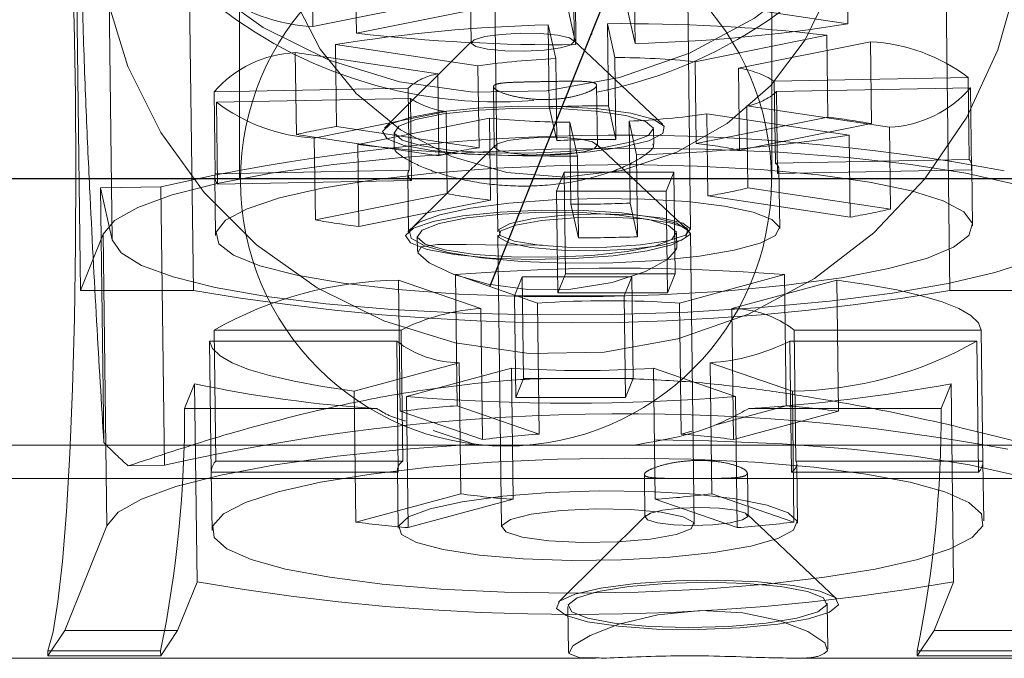
# Model space of a CAD drawing. Units: millimetres. Extents: x 1280 to 20500, y 500 to 29700.
# Drawn here: x 12047 to 12106, y 15502 to 15540 of the extents above; entities that cross this region are included whole.
import ezdxf

# ---------------------------------------------------------------- set-up
doc = ezdxf.new("R2010")
doc.units = ezdxf.units.MM
doc.header["$LTSCALE"] = 100
doc.header["$PDSIZE"] = -1
doc.linetypes.add('CENTERX2', pattern=[20.32, 12.7, -2.54, 2.54, -2.54])
doc.linetypes.add('HIDDEN', pattern=[1.905, 1.27, -0.635])

msp = doc.modelspace()

# ---------------------------------------------------------------- linework, layer by layer
at = {"color": 7, "linetype": 'HIDDEN', "lineweight": 0}
for p, q in [((12060.3443, 15585.3695), (12060.3443, 15530.6034)), ((12092.3444, 15530.6034), (12092.3444, 15585.5077)), ((12075.5689, 15551.0483), (12075.8672, 15527.4174)), ((12087.4662, 15527.5638), (12087.168, 15551.1947)), ((12052.6905, 15526.9407), (12052.3922, 15550.5717)), ((12050.7867, 15523.908), (12050.481, 15548.1298)), ((12057.5695, 15523.908), (12057.2637, 15548.1298)), ((12103.0539, 15523.908), (12102.7482, 15548.1298)), ((12064.7575, 15539.758), (12064.6954, 15544.6811)), ((12096.9172, 15539.9292), (12096.855, 15544.8523)), ((12067.3078, 15544.2917), (12067.3699, 15539.3685)), ((12080.5731, 15538.6795), (12080.511, 15543.6027)), ((12084.0681, 15543.6702), (12084.1302, 15538.7471)), ((12074.2252, 15542.3983), (12074.2708, 15538.7812)), ((12080.4703, 15538.8595), (12080.4247, 15542.4823)), ((12064.7575, 15539.758), (12072.6861, 15541.3479)), ((12075.2986, 15540.9585), (12067.3699, 15539.3685)), ((12096.9172, 15539.9292), (12088.351, 15541.2061)), ((12080.5731, 15538.6795), (12080.1222, 15540.7068)), ((12083.6793, 15540.7742), (12084.1302, 15538.7471)), ((12078.9049, 15539.865), (12078.9671, 15534.9419)), ((12079.3557, 15537.8379), (12078.9049, 15539.865)), ((12082.5241, 15535.0094), (12082.462, 15539.9325)), ((12082.462, 15539.9325), (12082.9128, 15537.9053)), ((12087.7366, 15537.6536), (12095.6651, 15539.2436)), ((12095.6651, 15539.2436), (12095.7273, 15534.3205)), ((12066.18, 15533.7598), (12066.1179, 15538.6829)), ((12066.1179, 15538.6829), (12074.684, 15537.406)), ((12074.3185, 15538.8774), (12069.0693, 15533.6599)), ((12085.7996, 15533.8711), (12080.4203, 15538.9544)), ((12098.2776, 15538.8541), (12090.349, 15537.2642)), ((12098.3397, 15533.931), (12098.2776, 15538.8541)), ((12063.6998, 15538.198), (12063.7621, 15533.2749)), ((12072.266, 15536.9211), (12063.6998, 15538.198)), ((12074.7461, 15532.4829), (12074.684, 15537.406)), ((12079.3557, 15537.8379), (12079.4179, 15532.9148)), ((12082.9749, 15532.9822), (12082.9128, 15537.9053)), ((12087.7366, 15537.6536), (12087.7987, 15532.7305)), ((12072.266, 15536.9211), (12072.3282, 15531.998)), ((12090.4112, 15532.3411), (12090.349, 15537.2642)), ((12081.8608, 15532.6076), (12081.815, 15536.2305)), ((12092.4991, 15536.4763), (12104.1627, 15536.6976)), ((12092.4991, 15536.4763), (12092.5612, 15531.5532)), ((12104.1627, 15536.6976), (12104.2248, 15531.7745)), ((12058.8194, 15535.8372), (12070.483, 15536.0585)), ((12058.8816, 15530.9141), (12058.8194, 15535.8372)), ((12070.5451, 15531.1354), (12070.483, 15536.0585)), ((12075.6156, 15536.1464), (12075.6613, 15532.5294)), ((12104.3001, 15536.0794), (12092.6366, 15535.8581)), ((12092.6987, 15530.935), (12092.6366, 15535.8581)), ((12104.3623, 15531.1563), (12104.3001, 15536.0794)), ((12070.6205, 15535.4403), (12058.957, 15535.219)), ((12058.957, 15535.219), (12059.0191, 15530.2958)), ((12070.6205, 15535.4403), (12070.6826, 15530.5172)), ((12082.5241, 15535.0094), (12082.9749, 15532.9822)), ((12090.8536, 15534.9956), (12099.4197, 15533.7186)), ((12090.8536, 15534.9956), (12090.9157, 15530.0724)), ((12064.842, 15533.0625), (12072.7706, 15534.6525)), ((12072.8327, 15529.7294), (12072.7706, 15534.6525)), ((12079.4179, 15532.9148), (12078.9671, 15534.9419)), ((12088.4976, 15529.5876), (12088.4355, 15534.5107)), ((12097.0017, 15533.2338), (12088.4355, 15534.5107)), ((12075.3831, 15534.263), (12067.4545, 15532.6731)), ((12075.3831, 15534.263), (12075.4452, 15529.3399)), ((12080.2689, 15529.0883), (12080.2068, 15534.0113)), ((12080.6576, 15531.9841), (12080.2068, 15534.0113)), ((12083.7638, 15534.0788), (12084.2147, 15532.0516)), ((12083.7638, 15534.0788), (12083.826, 15529.1557)), ((12087.7987, 15532.7305), (12095.7273, 15534.3205)), ((12098.3397, 15533.931), (12090.4112, 15532.3411)), ((12072.3282, 15531.998), (12063.7621, 15533.2749)), ((12066.18, 15533.7598), (12074.7461, 15532.4829)), ((12069.6384, 15533.4049), (12069.6497, 15532.5031)), ((12085.2485, 15532.7039), (12085.237, 15533.6018)), ((12097.0639, 15528.3107), (12097.0017, 15533.2338)), ((12099.4197, 15533.7186), (12099.4818, 15528.7955)), ((12064.9041, 15528.1395), (12064.842, 15533.0625)), ((12067.4545, 15532.6731), (12067.5166, 15527.75)), ((12075.709, 15532.6256), (12070.4596, 15527.408)), ((12087.19, 15527.6192), (12081.8106, 15532.7026)), ((12084.2147, 15532.0516), (12084.2768, 15527.1285)), ((12080.7197, 15527.061), (12080.6576, 15531.9841)), ((12092.5612, 15531.5532), (12104.2248, 15531.7745)), ((12058.8816, 15530.9141), (12070.5451, 15531.1354)), ((12070.4628, 15530.8944), (12070.5075, 15527.3497)), ((12079.4072, 15529.8617), (12079.8695, 15531.0146)), ((12079.8695, 15531.0146), (12086.4527, 15531.0146)), ((12079.9465, 15524.91), (12079.8695, 15531.0146)), ((12086.4527, 15531.0146), (12085.9904, 15529.8617)), ((12086.5299, 15524.91), (12086.4527, 15531.0146)), ((12104.3623, 15531.1563), (12092.6987, 15530.935)), ((12092.8258, 15527.6314), (12092.7811, 15531.1761)), ((12104.4248, 15527.7778), (12104.3801, 15531.3225)), ((12058.8638, 15530.7479), (12058.9085, 15527.2033)), ((12070.6826, 15530.5172), (12059.0191, 15530.2958)), ((12051.9954, 15530.0667), (12055.6152, 15530.1354)), ((12051.9954, 15530.0667), (12052.1886, 15514.7558)), ((12052.6905, 15526.9407), (12051.9954, 15530.0667)), ((12055.8264, 15513.3967), (12055.6152, 15530.1354)), ((12064.9041, 15528.1395), (12072.8327, 15529.7294)), ((12085.9904, 15529.8617), (12079.4072, 15529.8617)), ((12079.4842, 15523.757), (12079.4072, 15529.8617)), ((12086.0676, 15523.757), (12085.9904, 15529.8617)), ((12090.9157, 15530.0724), (12099.4818, 15528.7955)), ((12075.4452, 15529.3399), (12067.5166, 15527.75)), ((12080.7197, 15527.061), (12080.2689, 15529.0883)), ((12083.826, 15529.1557), (12084.2768, 15527.1285)), ((12097.0639, 15528.3107), (12088.4976, 15529.5876)), ((12052.1442, 15527.2937), (12050.7867, 15523.908)), ((12052.1442, 15527.2937), (12052.3653, 15509.7674)), ((12086.6388, 15526.4521), (12086.6275, 15527.3499)), ((12087.6899, 15509.8406), (12087.4687, 15527.3669)), ((12071.0287, 15527.1531), (12071.0402, 15526.2513)), ((12075.8697, 15527.2205), (12076.0908, 15509.6942)), ((12079.4842, 15523.757), (12079.9465, 15524.91)), ((12079.9465, 15524.91), (12086.5299, 15524.91)), ((12086.5299, 15524.91), (12086.0676, 15523.757)), ((12069.9092, 15524.5211), (12070.0086, 15516.6442)), ((12069.9092, 15524.5211), (12074.8478, 15522.8156)), ((12073.4243, 15516.9761), (12073.3249, 15524.8531)), ((12078.2635, 15523.1476), (12073.3249, 15524.8531)), ((12076.8856, 15523.5727), (12077.3479, 15524.7257)), ((12077.3479, 15524.7257), (12083.9311, 15524.7257)), ((12077.4249, 15518.621), (12077.3479, 15524.7257)), ((12083.9311, 15524.7257), (12083.4688, 15523.5727)), ((12084.0082, 15518.621), (12083.9311, 15524.7257)), ((12093.1058, 15524.8531), (12086.7995, 15523.1476)), ((12089.949, 15522.8156), (12096.2553, 15524.5211)), ((12093.1058, 15524.8531), (12093.2052, 15516.9761)), ((12096.3547, 15516.6442), (12096.2553, 15524.5211)), ((12050.7867, 15523.908), (12057.5695, 15523.908)), ((12086.0676, 15523.757), (12079.4842, 15523.757)), ((12103.0539, 15523.908), (12109.8367, 15523.908)), ((12083.4688, 15523.5727), (12076.8856, 15523.5727)), ((12076.9626, 15517.468), (12076.8856, 15523.5727)), ((12078.3629, 15515.2706), (12078.2635, 15523.1476)), ((12083.5459, 15517.468), (12083.4688, 15523.5727)), ((12086.7995, 15523.1476), (12086.8989, 15515.2706)), ((12074.8478, 15522.8156), (12074.9472, 15514.9386)), ((12090.0484, 15514.9386), (12089.949, 15522.8156)), ((12058.9153, 15513.644), (12058.8158, 15521.5209)), ((12070.0607, 15521.5209), (12058.8158, 15521.5209)), ((12070.1602, 15513.644), (12070.0607, 15521.5209)), ((12093.6979, 15521.5209), (12093.7973, 15513.644)), ((12104.9428, 15521.5209), (12093.6979, 15521.5209)), ((12104.9428, 15521.5209), (12105.0422, 15513.644)), ((12058.5496, 15520.8571), (12058.6491, 15512.9801)), ((12058.5496, 15520.8571), (12069.7945, 15520.8571)), ((12069.7945, 15520.8571), (12069.894, 15512.9801)), ((12093.5311, 15512.9801), (12093.4317, 15520.8571)), ((12093.4317, 15520.8571), (12104.6766, 15520.8571)), ((12104.776, 15512.9801), (12104.6766, 15520.8571)), ((12073.5434, 15519.5624), (12067.2371, 15517.8568)), ((12070.3867, 15517.525), (12076.6929, 15519.2305)), ((12073.6429, 15511.6854), (12073.5434, 15519.5624)), ((12076.6929, 15519.2305), (12076.7924, 15511.3535)), ((12085.3283, 15511.3535), (12085.2289, 15519.2305)), ((12085.2289, 15519.2305), (12090.1675, 15517.525)), ((12093.5832, 15517.8568), (12088.6446, 15519.5624)), ((12088.6446, 15519.5624), (12088.744, 15511.6854)), ((12076.9626, 15517.468), (12077.4249, 15518.621)), ((12077.4249, 15518.621), (12084.0082, 15518.621)), ((12084.0082, 15518.621), (12083.5459, 15517.468)), ((12057.6403, 15518.2958), (12057.0437, 15516.8077)), ((12057.6403, 15518.2958), (12057.7906, 15506.3817)), ((12067.3366, 15509.9798), (12067.2371, 15517.8568)), ((12093.5832, 15517.8568), (12093.6827, 15509.9798)), ((12102.5281, 15516.8077), (12103.1247, 15518.2958)), ((12103.1247, 15518.2958), (12103.2752, 15506.3817)), ((12070.3867, 15517.525), (12070.4861, 15509.648)), ((12083.5459, 15517.468), (12076.9626, 15517.468)), ((12090.2669, 15509.648), (12090.1675, 15517.525)), ((12068.6024, 15516.8077), (12057.0437, 15516.8077)), ((12070.0086, 15516.6442), (12074.9472, 15514.9386)), ((12078.3629, 15515.2706), (12073.4243, 15516.9761)), ((12093.2052, 15516.9761), (12088.9202, 15515.8172)), ((12090.0484, 15514.9386), (12096.3547, 15516.6442)), ((12102.5281, 15516.8077), (12090.9693, 15516.8077)), ((12071.9842, 15515.4952), (12074.5157, 15514.6399)), ((12087.548, 15515.4461), (12086.8989, 15515.2706)), ((12012.7189, 15514.6034), (12142.0828, 15514.6034)), ((12053.6555, 15513.3556), (12055.8264, 15513.3967)), ((12070.1602, 15513.644), (12058.9153, 15513.644)), ((12069.8466, 15513.1606), (12069.8913, 15509.6159)), ((12105.0422, 15513.644), (12093.7973, 15513.644)), ((12093.8894, 15509.9188), (12093.8447, 15513.4635)), ((12105.0885, 15510.0602), (12105.0438, 15513.6048)), ((12013.3055, 15512.6034), (12142.6693, 15512.6034)), ((12058.6475, 15513.0192), (12058.6922, 15509.4745)), ((12058.6491, 15512.9801), (12069.894, 15512.9801)), ((12084.687, 15512.8496), (12084.7194, 15510.2811)), ((12090.9189, 15510.3593), (12090.8865, 15512.9254)), ((12093.5311, 15512.9801), (12104.776, 15512.9801)), ((12073.6429, 15511.6854), (12067.3366, 15509.9798)), ((12070.4861, 15509.648), (12076.7924, 15511.3535)), ((12085.3283, 15511.3535), (12090.2669, 15509.648)), ((12093.6827, 15509.9798), (12088.744, 15511.6854)), ((12084.7671, 15510.3773), (12079.5177, 15505.1597)), ((12096.2482, 15505.3709), (12090.8687, 15510.4543)), ((12052.3653, 15509.7674), (12049.8382, 15503.4645)), ((12056.621, 15503.4645), (12057.7906, 15506.3817)), ((12103.2752, 15506.3817), (12102.1054, 15503.4645)), ((12080.0868, 15504.9047), (12080.1216, 15502.1478)), ((12095.7204, 15502.3447), (12095.6856, 15505.1017)), ((12049.8382, 15503.4645), (12048.8241, 15501.9509)), ((12056.621, 15503.4645), (12049.8382, 15503.4645)), ((12055.6068, 15501.9509), (12056.621, 15503.4645)), ((12102.1054, 15503.4645), (12101.0913, 15501.9509)), ((12108.8882, 15503.4645), (12102.1054, 15503.4645)), ((12048.8204, 15502.2463), (12055.6032, 15502.2463)), ((12048.8204, 15502.2463), (12048.8241, 15501.9509)), ((12048.8241, 15501.9509), (12055.6068, 15501.9509)), ((12055.6032, 15502.2463), (12055.6068, 15501.9509)), ((12101.0876, 15502.2463), (12107.8703, 15502.2463)), ((12101.0876, 15502.2463), (12101.0913, 15501.9509)), ((12101.0913, 15501.9509), (12107.874, 15501.9509))]:
    msp.add_line(p, q, dxfattribs=at)
at = {"color": 7, "linetype": 'CENTERX2'}
for p, q in [((12075.413, 15524.1827), (12093.9206, 15570.3413)), ((12146.8801, 15530.6034), (12011.5892, 15530.6034)), ((12146.8801, 15530.6034), (12011.5892, 15530.6034))]:
    msp.add_line(p, q, dxfattribs=at)
at = {"color": 7, "linetype": 'Continuous', "lineweight": 15}
for p, q in [((12029.2231, 15501.8034), (12081.7426, 15501.8034)), ((12093.439, 15501.8034), (12126.7518, 15501.8034))]:
    msp.add_line(p, q, dxfattribs=at)
at = {"color": 7, "linetype": 'HIDDEN', "lineweight": 0, "flags": 128}
for points in [[(12075.9016, 15590.2446), (12080.339, 15589.9761), (12084.6704, 15589.0092), (12088.7835, 15587.369), (12092.572, 15585.098), (12095.9376, 15582.2549), (12098.7932, 15578.9135), (12101.0648, 15575.1603), (12102.6936, 15571.0924), (12103.6373, 15566.8153), (12103.8717, 15562.4396), (12103.3905, 15558.0788), (12102.2064, 15553.8458), (12100.3497, 15549.8502), (12097.8688, 15546.1954), (12094.8279, 15542.9762), (12091.3057, 15540.2759), (12087.3935, 15538.1645), (12083.1925, 15536.6966), (12078.8117, 15535.9103), (12074.3642, 15535.8259), (12069.9656, 15536.4457), (12065.7295, 15537.7535), (12061.7659, 15539.7154), (12058.1772, 15542.2807), (12055.0566, 15545.383), (12052.4846, 15548.9419), (12050.5281, 15552.8652), (12049.2376, 15557.0512), (12048.6467, 15561.3917), (12048.7704, 15565.7742), (12049.6059, 15570.0851), (12051.1311, 15574.2128), (12053.3069, 15578.0504), (12056.0769, 15581.4986), (12059.3691, 15584.4679), (12063.0984, 15586.8816), (12067.1682, 15588.6771), (12071.4731, 15589.8079), (12075.9016, 15590.2446)], [(12079.3157, 15575.2113), (12083.8081, 15574.9394), (12088.1931, 15573.9605), (12092.357, 15572.3001), (12096.1924, 15570.0009), (12099.5997, 15567.1228), (12102.4905, 15563.74), (12104.7903, 15559.9403), (12106.4392, 15555.8221), (12107.3947, 15551.492), (12107.6319, 15547.0622), (12107.1448, 15542.6474), (12105.9459, 15538.362), (12104.0664, 15534.3169), (12101.5549, 15530.6169), (12098.4763, 15527.3578), (12094.9105, 15524.6241), (12090.9498, 15522.4866), (12086.6969, 15521.0006), (12082.2617, 15520.2045), (12077.7593, 15520.1191), (12073.3062, 15520.7465), (12069.0178, 15522.0704), (12065.0051, 15524.0567), (12061.372, 15526.6538), (12058.2126, 15529.7945), (12055.6089, 15533.3974), (12053.6282, 15537.3692), (12052.3217, 15541.6071), (12051.7235, 15546.0013), (12051.8488, 15550.438), (12052.6944, 15554.8022), (12054.2387, 15558.9811), (12056.4414, 15562.8662), (12059.2456, 15566.357), (12062.5786, 15569.3631), (12066.354, 15571.8067), (12070.4742, 15573.6244), (12074.8324, 15574.7691), (12079.3157, 15575.2113)], [(12079.8774, 15530.7063), (12083.3325, 15531.1186), (12086.6374, 15532.2074), (12089.6568, 15533.9281), (12092.2672, 15536.2102), (12094.3614, 15538.9603), (12095.8539, 15542.0659), (12096.6837, 15545.3997), (12096.8167, 15548.8253), (12096.2473, 15552.2025), (12094.9991, 15555.3929), (12093.123, 15558.266), (12090.6959, 15560.7042), (12087.8171, 15562.6076), (12084.6045, 15563.8983), (12081.1896, 15564.5235), (12077.7123, 15564.4575), (12074.315, 15563.7031), (12071.1365, 15562.2911), (12068.307, 15560.2794), (12065.9426, 15557.7503), (12064.14, 15554.8074), (12062.9729, 15551.5711), (12062.489, 15548.174), (12062.7084, 15544.755), (12063.6219, 15541.4543), (12065.1921, 15538.4068), (12067.3548, 15535.7375), (12070.0214, 15533.5555), (12073.0828, 15531.9502), (12076.4135, 15530.9874), (12079.8774, 15530.7063)], [(12048.1045, 15558.9606), (12048.4245, 15559.3985), (12048.7454, 15559.1274), (12049.0594, 15558.1539), (12049.3586, 15556.5021), (12049.6358, 15554.2125), (12049.8841, 15551.3417), (12050.0974, 15547.9601), (12050.2704, 15544.1512), (12050.399, 15540.0087), (12050.4798, 15535.6346), (12050.5109, 15531.1366), (12050.4916, 15526.6255), (12050.4223, 15522.2124), (12050.3049, 15518.0058), (12050.1419, 15514.1095), (12049.9377, 15510.6193), (12049.6972, 15507.6212), (12049.4262, 15505.1889), (12049.1315, 15503.3824), (12048.8204, 15502.2463)], [(12077.2508, 15539.3587), (12078.4453, 15539.3402), (12079.4761, 15539.2426), (12080.1865, 15539.0807), (12080.4681, 15538.8791), (12080.278, 15538.6686), (12079.6455, 15538.4812), (12078.6666, 15538.3455), (12077.4903, 15538.282), (12076.2959, 15538.3005), (12075.2651, 15538.3981), (12074.5548, 15538.56), (12074.2731, 15538.7616), (12074.4631, 15538.9721), (12075.0957, 15539.1595), (12076.0746, 15539.2953), (12077.2508, 15539.3587)], [(12077.1095, 15534.9795), (12079.6274, 15534.9615), (12081.9508, 15534.8138), (12083.8732, 15534.5497), (12085.2237, 15534.1927), (12085.8824, 15533.7744), (12085.7909, 15533.332), (12084.957, 15532.9049), (12083.4551, 15532.5309), (12081.4185, 15532.2434), (12079.0281, 15532.0678), (12076.4965, 15532.0197), (12074.0485, 15532.1035), (12071.9017, 15532.3117), (12070.2467, 15532.6257), (12069.2307, 15533.0178), (12068.944, 15533.453), (12069.4119, 15533.8927), (12070.5929, 15534.2978), (12072.3822, 15534.6323), (12074.6206, 15534.8664), (12077.1095, 15534.9795)], [(12077.739, 15532.1488), (12080.1326, 15532.2608), (12082.2624, 15532.4944), (12083.9199, 15532.8268), (12084.9429, 15533.2255), (12085.2313, 15533.6513), (12084.7567, 15534.0626), (12083.5657, 15534.4192), (12081.775, 15534.6862), (12079.5596, 15534.8374), (12077.1364, 15534.8579), (12074.7428, 15534.7459), (12072.613, 15534.5123), (12070.9555, 15534.1799), (12069.9325, 15533.7813), (12069.6441, 15533.3555), (12070.1187, 15532.9441), (12071.3097, 15532.5875), (12073.1005, 15532.3206), (12075.3158, 15532.1694), (12077.739, 15532.1488)], [(12078.6413, 15533.1069), (12079.8358, 15533.0884), (12080.8666, 15532.9908), (12081.5768, 15532.8288), (12081.8584, 15532.6273), (12081.6685, 15532.4168), (12081.0359, 15532.2294), (12080.0569, 15532.0936), (12078.8808, 15532.0302), (12077.6863, 15532.0486), (12076.6554, 15532.1463), (12075.9451, 15532.3082), (12075.6636, 15532.5097), (12075.8535, 15532.7202), (12076.4861, 15532.9076), (12077.4651, 15533.0434), (12078.6413, 15533.1069)], [(12052.1442, 15527.2937), (12052.832, 15528.1025), (12054.2299, 15528.8916), (12056.3035, 15529.6413), (12059.0016, 15530.333), (12062.2579, 15530.9501), (12065.9921, 15531.477), (12070.1125, 15531.901), (12074.5173, 15532.2115), (12079.0982, 15532.401), (12083.7425, 15532.4646), (12088.3356, 15532.401), (12092.7647, 15532.2115), (12096.9206, 15531.901), (12100.7009, 15531.477), (12104.0126, 15530.9501), (12106.7741, 15530.333), (12108.9174, 15529.6413), (12110.3898, 15528.8916), (12111.155, 15528.1025), (12111.1941, 15527.2937)], [(12104.4079, 15527.922), (12104.1994, 15527.2094), (12103.2667, 15526.5057), (12101.6398, 15525.8337), (12099.3708, 15525.215), (12096.5329, 15524.6694), (12093.2171, 15524.2145), (12089.5301, 15523.8649), (12085.5904, 15523.6317), (12081.5245, 15523.5226), (12077.4633, 15523.5411), (12073.5371, 15523.6865), (12069.8723, 15523.9542), (12066.5864, 15524.3355), (12063.7853, 15524.8182), (12061.559, 15525.3868), (12059.9788, 15526.023), (12059.0957, 15526.7065), (12058.9382, 15527.4152), (12059.5111, 15528.1261), (12060.7961, 15528.8167), (12062.7519, 15529.4647), (12065.3157, 15530.0492), (12068.4049, 15530.5516), (12071.9205, 15530.9555), (12075.7493, 15531.248), (12079.7682, 15531.4198), (12083.8482, 15531.4653), (12087.8581, 15531.383), (12091.669, 15531.1757), (12095.1583, 15530.8499), (12098.2142, 15530.4161), (12100.7381, 15529.8883), (12102.649, 15529.2834), (12103.8855, 15528.621), (12104.4079, 15527.922)], [(12092.8174, 15527.7022), (12092.5744, 15527.2136), (12091.6458, 15526.7423), (12090.0903, 15526.3181), (12088.0055, 15525.9676), (12085.5224, 15525.7127), (12082.7971, 15525.5696), (12080.0006, 15525.5471), (12077.3089, 15525.6469), (12074.891, 15525.8623), (12072.8989, 15526.1803), (12071.4576, 15526.5805), (12070.6579, 15527.0377), (12070.5497, 15527.5235), (12071.1403, 15528.0073), (12072.3921, 15528.4586), (12074.2267, 15528.849), (12076.5289, 15529.1541), (12079.1538, 15529.3547), (12081.9367, 15529.4381), (12084.7025, 15529.3992), (12087.2777, 15529.2404), (12089.5002, 15528.9716), (12091.2305, 15528.6096), (12092.36, 15528.1775), (12092.8174, 15527.7022)], [(12078.4998, 15528.7276), (12081.0177, 15528.7095), (12083.3411, 15528.5619), (12085.2635, 15528.2979), (12086.6141, 15527.9409), (12087.2729, 15527.5226), (12087.1812, 15527.0802), (12086.3475, 15526.653), (12084.8454, 15526.2791), (12082.8089, 15525.9916), (12080.4186, 15525.816), (12077.8869, 15525.7679), (12075.439, 15525.8516), (12073.292, 15526.0599), (12071.6372, 15526.3739), (12070.6211, 15526.7659), (12070.3343, 15527.2012), (12070.8022, 15527.6408), (12071.9833, 15528.0459), (12073.7726, 15528.3804), (12076.0111, 15528.6146), (12078.4998, 15528.7276)], [(12079.1293, 15525.897), (12081.5229, 15526.009), (12083.6527, 15526.2426), (12085.3103, 15526.575), (12086.3334, 15526.9736), (12086.6216, 15527.3994), (12086.1472, 15527.8108), (12084.9562, 15528.1674), (12083.1653, 15528.4343), (12080.9499, 15528.5856), (12078.5269, 15528.6061), (12076.1333, 15528.4941), (12074.0035, 15528.2605), (12072.3459, 15527.9281), (12071.3229, 15527.5295), (12071.0346, 15527.1037), (12071.5091, 15526.6923), (12072.7, 15526.3357), (12074.4909, 15526.0687), (12076.7063, 15525.9175), (12079.1293, 15525.897)], [(12087.462, 15527.6005), (12087.1515, 15527.2293), (12086.1003, 15526.8933), (12084.4504, 15526.6379), (12082.4244, 15526.4977), (12080.2962, 15526.4916), (12078.3531, 15526.6205), (12076.8575, 15526.8668), (12076.0113, 15527.1974), (12075.9289, 15527.5676), (12076.6215, 15527.9273), (12077.9955, 15528.2282), (12079.8652, 15528.4293), (12081.9783, 15528.5037), (12084.0493, 15528.4412), (12085.7985, 15528.2505), (12086.9896, 15527.957), (12087.462, 15527.6005)], [(12110.6428, 15528.0404), (12110.4612, 15527.2458), (12109.5707, 15526.4572), (12107.9931, 15525.6941), (12105.7673, 15524.9752), (12102.9478, 15524.3182), (12099.6046, 15523.7393), (12095.8195, 15523.2528), (12091.686, 15522.8708), (12087.3058, 15522.6023), (12082.7867, 15522.4544), (12078.24, 15522.4303), (12073.7778, 15522.5309), (12069.5097, 15522.7537), (12065.541, 15523.093), (12061.9694, 15523.5406), (12058.8828, 15524.0855), (12056.3573, 15524.7143), (12054.4548, 15525.4114), (12053.2225, 15526.1596), (12052.6905, 15526.9407)], [(12087.4544, 15527.2937), (12086.917, 15526.9276), (12085.6708, 15526.6111), (12083.8842, 15526.3866), (12081.7984, 15526.2847), (12079.6952, 15526.3191), (12077.8586, 15526.4851), (12076.5365, 15526.7602), (12075.9077, 15527.1075), (12076.057, 15527.4799), (12076.9643, 15527.827), (12078.507, 15528.1023), (12080.4766, 15528.2682), (12082.6075, 15528.3025), (12084.6115, 15528.2006), (12086.2182, 15527.9763), (12087.2105, 15527.6597), (12087.4544, 15527.2937)], [(12086.5736, 15526.45), (12086.6249, 15526.3773), (12086.0739, 15525.7668), (12084.7607, 15525.049), (12082.7459, 15524.3853), (12080.2617, 15523.9843), (12077.687, 15523.9617), (12075.289, 15524.2881), (12073.2323, 15524.8717), (12071.7439, 15525.5635), (12071.0697, 15526.157), (12071.2653, 15526.5202), (12072.2519, 15526.6641), (12073.9788, 15526.6641), (12076.3056, 15526.6259), (12078.5518, 15526.6368), (12078.5518, 15526.6368)], [(12104.9428, 15521.5209), (12104.7711, 15521.964), (12104.3192, 15522.3975), (12103.5924, 15522.8164), (12102.5996, 15523.2154), (12101.3529, 15523.5898), (12099.8675, 15523.935), (12098.1613, 15524.2467), (12096.2553, 15524.5211)], [(12058.5496, 15520.8571), (12058.7212, 15520.414), (12059.1732, 15519.9804), (12059.9001, 15519.5616), (12060.8928, 15519.1625), (12062.1395, 15518.7881), (12063.625, 15518.443), (12065.3311, 15518.1313), (12067.2371, 15517.8568)], [(12111.4154, 15509.7674), (12111.3762, 15510.5762), (12110.611, 15511.3653), (12109.1386, 15512.1149), (12106.9952, 15512.8068), (12104.2337, 15513.4238), (12100.9221, 15513.9507), (12097.1417, 15514.3747), (12092.986, 15514.6853), (12088.5569, 15514.8747), (12085.3536, 15514.9325)], [(12074.4574, 15514.6693), (12070.3336, 15514.3747), (12066.2134, 15513.9507), (12062.4791, 15513.4238), (12059.2228, 15512.8068), (12056.5246, 15512.1149), (12054.4511, 15511.3653), (12053.0533, 15510.5762), (12052.3653, 15509.7674)], [(12058.7492, 15509.7674), (12058.8186, 15509.0636), (12059.5889, 15508.3812), (12061.0369, 15507.7409), (12063.1186, 15507.1622), (12065.7706, 15506.6626), (12068.9124, 15506.2574), (12072.4486, 15505.9589), (12076.2715, 15505.776), (12080.2653, 15505.7144), (12084.3085, 15505.776), (12088.2781, 15505.9589), (12092.0537, 15506.2574), (12095.5204, 15506.6626), (12098.573, 15507.1622), (12101.1187, 15507.7409), (12103.0802, 15508.3812), (12104.3979, 15509.0636), (12105.0316, 15509.7674), (12104.9622, 15510.4711), (12104.1918, 15511.1536), (12102.7437, 15511.7938), (12100.6621, 15512.3725), (12098.0101, 15512.8721), (12094.8683, 15513.2773), (12091.3322, 15513.5759), (12087.5092, 15513.7587), (12083.5154, 15513.8203), (12079.4723, 15513.7587), (12075.5026, 15513.5759), (12071.727, 15513.2773), (12068.2603, 15512.8721), (12065.2077, 15512.3725), (12062.662, 15511.7938), (12060.7005, 15511.1536), (12059.3829, 15510.4711), (12058.7492, 15509.7674)], [(12070.1602, 15513.644), (12070.0611, 15513.5614), (12069.9806, 15513.4785), (12069.9189, 15513.3953), (12069.8761, 15513.312), (12069.8521, 15513.2287), (12069.8471, 15513.1456), (12069.8611, 15513.0626), (12069.894, 15512.9801)], [(12093.5311, 15512.9801), (12093.6302, 15513.0626), (12093.7107, 15513.1456), (12093.7724, 15513.2287), (12093.8152, 15513.312), (12093.8392, 15513.3953), (12093.8442, 15513.4785), (12093.8302, 15513.5614), (12093.7973, 15513.644)], [(12069.9208, 15509.7674), (12070.0878, 15509.246), (12070.9964, 15508.7575), (12072.5895, 15508.3324), (12074.767, 15507.9974), (12077.3922, 15507.7736), (12080.2999, 15507.6752), (12083.3076, 15507.7082), (12086.2262, 15507.8706), (12088.8724, 15508.1521), (12091.08, 15508.5351), (12092.71, 15508.9956), (12093.6602, 15509.5047), (12093.8709, 15510.0301), (12093.3288, 15510.5391), (12092.0681, 15510.9996), (12090.1678, 15511.3826), (12087.7473, 15511.6641), (12084.9589, 15511.8265), (12081.9777, 15511.8595), (12078.9909, 15511.7611), (12076.1864, 15511.5373), (12073.7402, 15511.2025), (12071.8063, 15510.7772), (12070.5059, 15510.2887), (12069.9208, 15509.7674)], [(12076.1051, 15509.7674), (12076.349, 15509.4013), (12077.3413, 15509.0848), (12078.948, 15508.8603), (12080.9521, 15508.7584), (12083.0828, 15508.7929), (12085.0526, 15508.9588), (12086.5953, 15509.2339), (12087.5025, 15509.5812), (12087.6519, 15509.9535), (12087.023, 15510.3008), (12085.701, 15510.5759), (12083.8643, 15510.7419), (12081.7611, 15510.7763), (12079.6753, 15510.6744), (12077.8887, 15510.45), (12076.6425, 15510.1334), (12076.1051, 15509.7674)], [(12090.9113, 15510.3202), (12090.5929, 15510.1129), (12089.8521, 15509.9373), (12088.8019, 15509.8199), (12087.602, 15509.7786), (12086.4352, 15509.8199), (12085.4791, 15509.9373), (12084.8793, 15510.1129), (12084.7269, 15510.3202), (12085.0455, 15510.5274), (12085.7862, 15510.7031), (12086.8365, 15510.8205), (12088.0363, 15510.8618), (12089.203, 15510.8205), (12090.1592, 15510.7031), (12090.759, 15510.5274), (12090.9113, 15510.3202)], [(12096.3647, 15505.0032), (12095.8126, 15504.5655), (12094.5561, 15504.1667), (12092.707, 15503.8422), (12090.4295, 15503.621), (12087.9262, 15503.5225), (12085.4192, 15503.5555), (12083.1314, 15503.7173), (12081.2662, 15503.9933), (12079.9891, 15504.3589), (12079.4138, 15504.782), (12079.5912, 15505.2246), (12080.5057, 15505.6475), (12082.0761, 15506.0132), (12084.1626, 15506.2891), (12086.58, 15506.4509), (12089.1136, 15506.4839), (12091.538, 15506.3854), (12093.6379, 15506.1642), (12095.2269, 15505.8397), (12096.1635, 15505.4409), (12096.3647, 15505.0032)], [(12080.106, 15505.0032), (12080.318, 15504.5822), (12081.2708, 15504.2022), (12082.8711, 15503.9009), (12084.9624, 15503.7073), (12087.3399, 15503.6406), (12089.7709, 15503.7073), (12092.0173, 15503.9009), (12093.8594, 15504.2022), (12095.1169, 15504.5822), (12095.6665, 15505.0032), (12095.4546, 15505.4243), (12094.5017, 15505.8042), (12092.9014, 15506.1055), (12090.8101, 15506.2991), (12088.4326, 15506.3658), (12086.0016, 15506.2991), (12083.7551, 15506.1055), (12081.913, 15505.8042), (12080.6556, 15505.4243), (12080.106, 15505.0032)], [(12081.7426, 15501.8203), (12080.7713, 15501.8389), (12080.141, 15502.0754), (12080.3855, 15502.5424), (12081.4189, 15503.1723), (12083.1614, 15503.8544), (12085.4906, 15504.4165), (12088.0978, 15504.665), (12090.6042, 15504.5305), (12092.7986, 15504.076), (12094.5215, 15503.4142), (12095.5327, 15502.7198), (12095.7012, 15502.2463), (12095.7012, 15502.2463)]]:
    msp.add_lwpolyline(points, dxfattribs=at)
at = {"color": 7, "linetype": 'HIDDEN', "lineweight": 0}
msp.add_circle((12076.3618, 15530.5158), 15.9616, dxfattribs=at)
for centre, radius, start, end in [((12076.5027, 15563.0261), 27.7155, 281.073555, 20.849631), ((12075.9247, 15562.8628), 27.634, 185.252502, 274.402232), ((12065.3282, 15550.4236), 10.6809, 232.81322, 266.93716), ((12081.3322, 15443.8607), 96.035, 91.448332, 99.115472), ((12083.6055, 15434.9935), 104.9453, 83.401405, 90.624366), ((12081.7028, 15634.7514), 96.035, 271.448332, 279.115472), ((12079.4304, 15643.635), 104.9617, 263.401971, 270.6238), ((12097.707, 15528.1885), 10.6808, 52.813164, 86.937966), ((12064.0211, 15531.3088), 6.8966, 92.6697, 138.958273), ((12081.4142, 15490.0899), 47.7923, 92.468545, 98.095349), ((12082.6104, 15485.7631), 52.1431, 84.358168, 89.66776), ((12072.8362, 15533.4681), 3.4997, 99.377495, 132.253574), ((12089.6013, 15531.8956), 5.4204, 57.681708, 82.071261), ((12090.2834, 15538.4485), 3.4997, 279.375923, 312.252042), ((12099.0985, 15540.6078), 6.8966, 272.6697, 318.958273), ((12065.4126, 15543.728), 10.6807, 232.81291, 266.937469), ((12073.5181, 15540.02), 5.4194, 237.678876, 262.072041), ((12083.2174, 15404.783), 130.2283, 90.305044, 91.870313), ((12081.7079, 15581.7997), 47.7651, 272.466945, 278.096949), ((12080.5127, 15586.2204), 52.21, 264.361564, 269.664217), ((12089.1897, 15481.5117), 53.2119, 80.098527, 82.942748), ((12083.2968, 15408.0694), 125.1654, 79.396902, 102.77718), ((12073.4699, 15491.1367), 43.242, 99.705544, 102.973527), ((12081.7874, 15628.0559), 96.035, 271.448332, 279.115472), ((12079.5136, 15636.9153), 104.9374, 263.401135, 270.624636), ((12082.3998, 15469.5122), 63.4726, 89.48081, 92.692628), ((12085.2971, 15506.9929), 25.8589, 78.593523, 84.448515), ((12077.6715, 15511.6243), 21.0627, 97.983471, 104.6956), ((12092.3399, 15531.1796), 0.4342, 325.711859, 59.357454), ((12103.6058, 15531.3125), 0.7724, 348.332673, 36.73664), ((12059.6379, 15530.7578), 0.7722, 168.323074, 216.743898), ((12070.9041, 15530.8909), 0.4344, 145.743869, 239.346499), ((12077.9465, 15555.076), 25.8574, 258.593349, 264.448689), ((12085.5831, 15550.3959), 21.0114, 277.973216, 284.702051), ((12080.8441, 15592.56), 63.4743, 269.480762, 272.692603), ((12089.7551, 15571.0329), 43.3429, 279.707999, 282.968357), ((12074.047, 15580.5127), 53.1653, 260.097597, 262.944441), ((12080.0117, 15658.1853), 131.1263, 270.309382, 271.863983), ((12083.2154, 15400.3025), 124.9427, 85.459728, 94.540272), ((12070.1891, 15501.4773), 23.0455, 90.695923, 119.571817), ((12080.3117, 15655.3911), 133.4355, 260.186828, 279.813172), ((12082.5315, 15457.4511), 65.835, 86.282989, 93.717011), ((12075.6199, 15510.4636), 12.3761, 93.576887, 116.691754), ((12089.9041, 15516.6107), 6.205, 52.308631, 89.585252), ((12073.5882, 15525.7669), 6.2047, 232.307606, 269.586278), ((12087.8725, 15531.9143), 12.3761, 273.576887, 296.691754), ((12093.3033, 15540.9006), 23.0455, 270.695923, 299.571817), ((12080.9609, 15584.8574), 65.7655, 266.279055, 273.720945), ((12073.2412, 15592.0999), 75.435, 258.064418, 266.474488), ((12084.5959, 15619.2588), 102.6492, 273.559778, 280.399286), ((12080.2771, 15642.0287), 124.896, 265.458025, 274.541975), ((11986.0502, 15516.4789), 70.9942, 348.435183, 0.265321), ((12081.1883, 15419.3264), 97.9579, 94.545905, 96.553269), ((12086.7202, 15440.3235), 76.9264, 82.805198, 85.164147), ((12031.5644, 15516.476), 70.9645, 348.432697, 0.267807), ((12083.5079, 15391.3358), 125.1605, 79.396438, 102.777645), ((12081.5164, 15465.0896), 50.28, 93.59586, 97.507276), ((12084.3382, 15475.8728), 39.4809, 81.683922, 86.281133), ((12079.9409, 15542.3604), 39.1434, 224.847121, 227.815768), ((12059.5721, 15512.9953), 0.9231, 135.357485, 180.94394), ((12104.1194, 15513.6287), 0.923, 315.353328, 0.948097), ((12079.3534, 15550.7679), 39.4976, 261.687045, 266.282299), ((12082.1728, 15561.5737), 50.3192, 273.595412, 277.503762), ((12076.9457, 15586.0599), 76.6844, 262.801475, 265.167869), ((12082.5356, 15606.962), 97.6206, 274.542437, 276.556736), ((12080.5329, 15637.8606), 133.4312, 260.186486, 279.813514)]:
    msp.add_arc(centre, radius, start, end, dxfattribs=at)
for points, knots in [([(12052.1886, 15514.7558), (12052.0434, 15517.1446), (12051.7534, 15521.9174), (12051.3925, 15528.7153), (12051.1093, 15534.893), (12050.9261, 15539.8967), (12050.8013, 15544.8755), (12050.7498, 15549.5044), (12050.7714, 15553.3971), (12050.8345, 15556.5602), (12050.9639, 15560.5213), (12051.1842, 15564.829), (12051.3972, 15567.6139), (12051.5039, 15569.0085)], [0, 0, 0, 0, 0.136424, 0.2725814, 0.3481311, 0.4230935, 0.4777798, 0.5328598, 0.5946944, 0.6500825, 0.7056398, 0.8526007, 1, 1, 1, 1]), ([(12078.599, 15536.4546), (12078.255, 15536.4483), (12077.5674, 15536.4358), (12076.6656, 15536.4129), (12075.987, 15536.3617), (12075.6133, 15536.2554), (12075.5904, 15536.0828), (12075.9149, 15535.8611), (12076.5467, 15535.631), (12077.4258, 15535.4456), (12078.4536, 15535.3579), (12079.5047, 15535.3955), (12080.4615, 15535.5483), (12081.2285, 15535.7795), (12081.7199, 15536.0348), (12081.873, 15536.2554), (12081.6737, 15536.4033), (12081.1511, 15536.474), (12080.3564, 15536.4864), (12079.4579, 15536.4712), (12078.8529, 15536.4595), (12078.599, 15536.4546)], [0, 0, 0, 0, 0.053103, 0.1061675, 0.1597796, 0.2137737, 0.2671812, 0.3199308, 0.3730125, 0.4268411, 0.480726, 0.5338715, 0.5866481, 0.6399636, 0.693918, 0.7476029, 0.8005252, 0.8533746, 0.906948, 0.9609421, 1, 1, 1, 1]), ([(12085.1831, 15532.7019), (12085.204, 15532.6788), (12085.3352, 15532.5332), (12084.7588, 15532.0191), (12083.4728, 15531.2837), (12081.4271, 15530.5892), (12078.9292, 15530.1733), (12076.2884, 15530.1509), (12073.8195, 15530.4995), (12071.7078, 15531.1179), (12070.2622, 15531.8196), (12069.5893, 15532.3252), (12069.7066, 15532.4734), (12069.73, 15532.5031)], [0, 0, 0, 0, 0.0194687, 0.1224347, 0.2266925, 0.3346575, 0.4431432, 0.5482167, 0.6513245, 0.7566144, 0.8651425, 0.9730267, 1, 1, 1, 1]), ([(12080.3523, 15518.621), (12079.6742, 15518.6184), (12077.5163, 15518.6102), (12073.5949, 15518.2445), (12069.2232, 15517.6055), (12064.165, 15516.5206), (12058.8895, 15515.106), (12055.4013, 15513.9394), (12053.6555, 15513.3556)], [0, 0, 0, 0, 0.0498312, 0.158589, 0.3076685, 0.4579082, 0.7286872, 1, 1, 1, 1]), ([(12108.7101, 15514.4002), (12106.5614, 15514.954), (12102.2705, 15516.0599), (12096.2872, 15517.2646), (12091.1969, 15518.0206), (12087.5799, 15518.4419), (12084.7501, 15518.5617), (12083.3507, 15518.621)], [0, 0, 0, 0, 0.3207771, 0.6406171, 0.7615247, 0.8820622, 1, 1, 1, 1]), ([(12068.6024, 15516.8077), (12068.8557, 15516.6519), (12069.384, 15516.3269), (12069.9969, 15516.1505), (12070.316, 15516.0587)], [0, 0, 0, 0, 0.4793205, 1, 1, 1, 1]), ([(12084.0048, 15514.6034), (12085.6278, 15514.8728), (12088.0892, 15515.2814), (12090.2376, 15516.4199), (12090.9693, 15516.8077)], [0, 0, 0, 0, 0.6594158, 1, 1, 1, 1]), ([(12090.879, 15512.8802), (12090.8695, 15512.9465), (12090.8505, 15513.079), (12090.3895, 15513.3222), (12089.6619, 15513.5386), (12088.713, 15513.6784), (12087.6642, 15513.7006), (12086.6366, 15513.6012), (12085.7363, 15513.4085), (12085.0582, 15513.1697), (12084.6854, 15512.9407), (12084.6618, 15512.7655), (12084.9828, 15512.6594), (12085.6134, 15512.6134), (12086.4924, 15512.6032), (12087.5184, 15512.6037), (12088.5675, 15512.6032), (12089.5284, 15512.6111), (12090.2956, 15512.6531), (12090.7584, 15512.742), (12090.8435, 15512.8395), (12090.879, 15512.8802)], [0, 0, 0, 0, 0.0531498, 0.1062814, 0.1598902, 0.2138606, 0.2672828, 0.3201282, 0.3732545, 0.4270653, 0.4809281, 0.5341206, 0.5869686, 0.6403295, 0.6942623, 0.7479581, 0.8009374, 0.8538576, 0.9074548, 0.9614189, 1, 1, 1, 1]), ([(12095.7012, 15502.2463), (12095.5482, 15502.1207), (12095.2423, 15501.8696), (12094.3126, 15501.7905), (12093.5392, 15501.8081), (12093.439, 15501.8104)], [0, 0, 0, 0, 0.46555859, 0.93071499, 1, 1, 1, 1])]:
    msp.add_open_spline(points, degree=3, knots=knots, dxfattribs=at)
at = {"color": 7, "linetype": 'Continuous', "lineweight": 15}
msp.add_open_spline([(12093.439, 15501.8104), (12092.8875, 15501.8183), (12091.679, 15501.8356), (12089.2376, 15501.9369), (12086.5869, 15501.9526), (12084.1631, 15501.8913), (12082.4739, 15501.7982), (12081.8891, 15501.8159), (12081.7426, 15501.8203)], degree=3, knots=[0, 0, 0, 0, 0.1664126, 0.3646163, 0.5581664, 0.7461956, 0.9364469, 1, 1, 1, 1], dxfattribs=at)
at = {"color": 7, "linetype": 'Continuous'}
for p in [(12081.5175, 15539.306), (12077.9874, 15530.6034)]:
    msp.add_point(p, dxfattribs=at)

doc.saveas('drawing.dxf')
